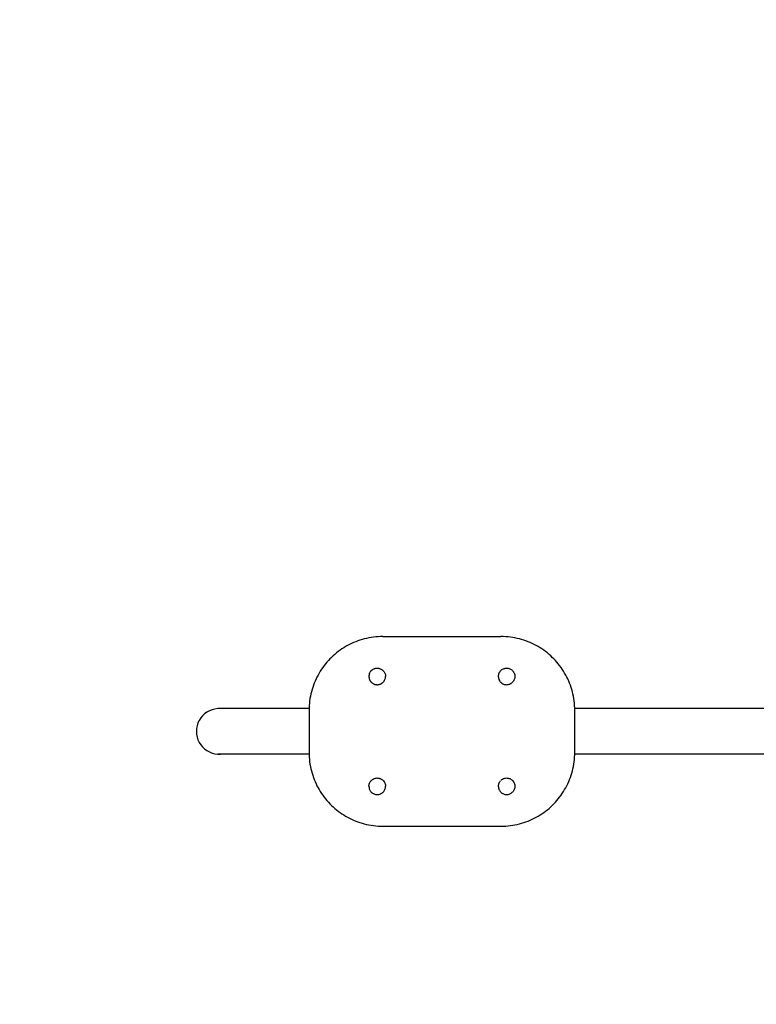
# Model space of a CAD drawing. Units: inches. Extents: x 54 to 156, y -209 to -87.
# Drawn here: x 87 to 103, y -130 to -108 of the extents above; entities that cross this region are included whole.
import ezdxf

# ---------------------------------------------------------------- set-up
doc = ezdxf.new("R2010")
doc.units = ezdxf.units.IN
doc.header["$MEASUREMENT"] = 0
doc.layers.add('_U+0421_U+043B_U+043E_U+0439 1', color=7, linetype='Continuous')

# ---------------------------------------------------------------- blocks, each defined once
blk = doc.blocks.new('block 7')
at = {"layer": '_U+0421_U+043B_U+043E_U+0439 1', "color": 250, "lineweight": 30, "true_color": 0x231f20}
for points in [[(91.111, -123.536), (91.077, -123.588)], [(91.15, -123.488), (91.111, -123.536)], [(91.195, -123.446), (91.15, -123.488)], [(91.245, -123.41), (91.195, -123.446)], [(91.299, -123.38), (91.245, -123.41)], [(91.356, -123.357), (91.299, -123.38)], [(91.416, -123.342), (91.356, -123.357)], [(91.477, -123.334), (91.416, -123.342)], [(91.539, -123.334), (91.477, -123.334)], [(91.032, -123.703), (91.021, -123.763)], [(91.051, -123.644), (91.032, -123.703)], [(91.077, -123.588), (91.051, -123.644)], [(91.021, -123.763), (91.017, -123.825)], [(91.017, -123.825), (91.021, -123.887)], [(91.021, -123.887), (91.032, -123.947)], [(91.032, -123.947), (91.051, -124.006)], [(91.051, -124.006), (91.077, -124.062)], [(91.077, -124.062), (91.111, -124.114)], [(91.111, -124.114), (91.15, -124.162)], [(91.15, -124.162), (91.195, -124.204)], [(91.195, -124.204), (91.245, -124.24)], [(91.245, -124.24), (91.299, -124.27)], [(91.299, -124.27), (91.356, -124.293)], [(91.356, -124.293), (91.416, -124.308)], [(91.416, -124.308), (91.477, -124.316)], [(91.477, -124.316), (91.539, -124.316)]]:
    blk.add_lwpolyline(points, dxfattribs=at)
blk = doc.blocks.new('block 11')
at = {"layer": '_U+0421_U+043B_U+043E_U+0439 1', "color": 250, "lineweight": 30, "true_color": 0x231f20}
for points in [[(91.111, -123.536), (91.077, -123.588)], [(91.15, -123.488), (91.111, -123.536)], [(91.195, -123.446), (91.15, -123.488)], [(91.245, -123.41), (91.195, -123.446)], [(91.299, -123.38), (91.245, -123.41)], [(91.356, -123.357), (91.299, -123.38)], [(91.416, -123.342), (91.356, -123.357)], [(91.477, -123.334), (91.416, -123.342)], [(91.504, -123.334), (91.477, -123.334)], [(91.582, -123.334), (91.504, -123.334)], [(91.709, -123.334), (91.582, -123.334)], [(91.883, -123.334), (91.709, -123.334)], [(92.1, -123.334), (91.883, -123.334)], [(92.353, -123.334), (92.1, -123.334)], [(92.636, -123.334), (92.353, -123.334)], [(92.941, -123.334), (92.636, -123.334)], [(93.263, -123.334), (92.941, -123.334)], [(93.45, -123.334), (93.263, -123.334)], [(99.422, -123.334), (99.185, -123.334)], [(99.746, -123.334), (99.422, -123.334)], [(100.07, -123.334), (99.746, -123.334)], [(100.394, -123.334), (100.07, -123.334)], [(100.717, -123.334), (100.394, -123.334)], [(101.041, -123.334), (100.717, -123.334)], [(101.365, -123.334), (101.041, -123.334)], [(101.689, -123.334), (101.365, -123.334)], [(102.013, -123.334), (101.689, -123.334)], [(102.337, -123.334), (102.013, -123.334)], [(102.661, -123.334), (102.337, -123.334)], [(102.985, -123.334), (102.661, -123.334)], [(103.309, -123.334), (102.985, -123.334)], [(103.436, -123.334), (103.309, -123.334)], [(103.957, -123.334), (103.927, -123.334)], [(104.281, -123.334), (103.957, -123.334)], [(104.605, -123.334), (104.281, -123.334)], [(104.929, -123.334), (104.605, -123.334)], [(105.253, -123.334), (104.929, -123.334)], [(105.577, -123.334), (105.253, -123.334)], [(105.901, -123.334), (105.577, -123.334)], [(106, -123.334), (105.901, -123.334)], [(91.032, -123.703), (91.021, -123.763)], [(91.051, -123.644), (91.032, -123.703)], [(91.077, -123.588), (91.051, -123.644)], [(91.021, -123.763), (91.017, -123.825)], [(91.017, -123.825), (91.021, -123.887)], [(91.021, -123.887), (91.032, -123.947)], [(91.032, -123.947), (91.051, -124.006)], [(91.051, -124.006), (91.077, -124.062)], [(91.077, -124.062), (91.111, -124.114)], [(91.111, -124.114), (91.15, -124.162)], [(91.15, -124.162), (91.195, -124.204)], [(91.195, -124.204), (91.245, -124.24)], [(91.245, -124.24), (91.299, -124.27)], [(91.299, -124.27), (91.356, -124.293)], [(91.356, -124.293), (91.416, -124.308)], [(91.416, -124.308), (91.477, -124.316)], [(91.504, -124.316), (91.477, -124.316)], [(91.582, -124.316), (91.504, -124.316)], [(91.709, -124.316), (91.582, -124.316)], [(91.883, -124.316), (91.709, -124.316)], [(92.1, -124.316), (91.883, -124.316)], [(92.353, -124.316), (92.1, -124.316)], [(92.636, -124.316), (92.353, -124.316)], [(92.941, -124.316), (92.636, -124.316)], [(93.263, -124.316), (92.941, -124.316)], [(93.45, -124.316), (93.263, -124.316)], [(99.422, -124.316), (99.185, -124.316)], [(99.746, -124.316), (99.422, -124.316)], [(100.07, -124.316), (99.746, -124.316)], [(100.394, -124.316), (100.07, -124.316)], [(100.717, -124.316), (100.394, -124.316)], [(101.041, -124.316), (100.717, -124.316)], [(101.365, -124.316), (101.041, -124.316)], [(101.689, -124.316), (101.365, -124.316)], [(102.013, -124.316), (101.689, -124.316)], [(102.337, -124.316), (102.013, -124.316)], [(102.661, -124.316), (102.337, -124.316)], [(102.985, -124.316), (102.661, -124.316)], [(103.309, -124.316), (102.985, -124.316)], [(103.436, -124.316), (103.309, -124.316)], [(103.957, -124.316), (103.927, -124.316)], [(104.281, -124.316), (103.957, -124.316)], [(104.605, -124.316), (104.281, -124.316)], [(104.929, -124.316), (104.605, -124.316)], [(105.253, -124.316), (104.929, -124.316)], [(105.577, -124.316), (105.253, -124.316)], [(105.901, -124.316), (105.577, -124.316)], [(106, -124.316), (105.901, -124.316)]]:
    blk.add_lwpolyline(points, dxfattribs=at)
blk = doc.blocks.new('block 12')
at = {"layer": '_U+0421_U+043B_U+043E_U+0439 1', "color": 250, "lineweight": 30, "true_color": 0x231f20}
for points in [[(94.596, -121.84), (94.549, -121.855)], [(94.643, -121.827), (94.596, -121.84)], [(94.692, -121.816), (94.643, -121.827)], [(94.74, -121.805), (94.692, -121.816)], [(94.79, -121.797), (94.74, -121.805)], [(94.839, -121.79), (94.79, -121.797)], [(94.889, -121.784), (94.839, -121.79)], [(94.94, -121.78), (94.889, -121.784)], [(94.991, -121.777), (94.94, -121.78)], [(95.043, -121.777), (94.991, -121.777)], [(95.043, -121.777), (97.593, -121.777)], [(97.644, -121.777), (97.593, -121.777)], [(97.695, -121.78), (97.644, -121.777)], [(97.746, -121.784), (97.695, -121.78)], [(97.796, -121.79), (97.746, -121.784)], [(97.846, -121.797), (97.796, -121.79)], [(97.895, -121.805), (97.846, -121.797)], [(97.944, -121.816), (97.895, -121.805)], [(97.992, -121.827), (97.944, -121.816)], [(98.039, -121.84), (97.992, -121.827)], [(98.086, -121.855), (98.039, -121.84)], [(94.158, -122.046), (94.118, -122.073)], [(94.198, -122.019), (94.158, -122.046)], [(94.239, -121.994), (94.198, -122.019)], [(94.281, -121.971), (94.239, -121.994)], [(94.324, -121.948), (94.281, -121.971)], [(94.368, -121.927), (94.324, -121.948)], [(94.412, -121.907), (94.368, -121.927)], [(94.457, -121.888), (94.412, -121.907)], [(94.503, -121.871), (94.457, -121.888)], [(94.549, -121.855), (94.503, -121.871)], [(98.133, -121.871), (98.086, -121.855)], [(98.178, -121.888), (98.133, -121.871)], [(98.223, -121.907), (98.178, -121.888)], [(98.268, -121.927), (98.223, -121.907)], [(98.311, -121.948), (98.268, -121.927)], [(98.354, -121.971), (98.311, -121.948)], [(98.396, -121.994), (98.354, -121.971)], [(98.437, -122.019), (98.396, -121.994)], [(98.478, -122.046), (98.437, -122.019)], [(98.517, -122.073), (98.478, -122.046)], [(93.9, -122.261), (93.867, -122.295)], [(93.934, -122.227), (93.9, -122.261)], [(93.969, -122.194), (93.934, -122.227)], [(94.005, -122.162), (93.969, -122.194)], [(94.042, -122.131), (94.005, -122.162)], [(94.079, -122.101), (94.042, -122.131)], [(94.118, -122.073), (94.079, -122.101)], [(98.556, -122.101), (98.517, -122.073)], [(98.594, -122.131), (98.556, -122.101)], [(98.631, -122.162), (98.594, -122.131)], [(98.666, -122.194), (98.631, -122.162)], [(98.701, -122.227), (98.666, -122.194)], [(98.735, -122.261), (98.701, -122.227)], [(98.768, -122.295), (98.735, -122.261)], [(93.746, -122.445), (93.719, -122.484)], [(93.775, -122.406), (93.746, -122.445)], [(93.804, -122.368), (93.775, -122.406)], [(93.835, -122.331), (93.804, -122.368)], [(93.867, -122.295), (93.835, -122.331)], [(94.834, -122.482), (94.837, -122.481)], [(94.837, -122.481), (94.847, -122.475)], [(94.847, -122.475), (94.852, -122.473)], [(94.852, -122.473), (94.857, -122.471)], [(94.857, -122.471), (94.866, -122.469)], [(94.866, -122.468), (94.875, -122.466)], [(94.866, -122.469), (94.866, -122.468)], [(94.875, -122.466), (94.884, -122.463)], [(94.884, -122.463), (94.886, -122.463)], [(94.886, -122.463), (94.893, -122.462)], [(94.893, -122.462), (94.9, -122.461)], [(94.9, -122.461), (94.901, -122.461)], [(94.901, -122.461), (94.909, -122.46)], [(94.909, -122.46), (94.918, -122.459)], [(94.918, -122.459), (94.921, -122.459)], [(94.921, -122.459), (94.926, -122.46)], [(94.926, -122.46), (94.934, -122.46)], [(94.934, -122.46), (94.935, -122.461)], [(94.935, -122.461), (94.942, -122.461)], [(94.942, -122.461), (94.95, -122.462)], [(94.95, -122.462), (94.956, -122.463)], [(94.956, -122.463), (94.958, -122.463)], [(94.958, -122.463), (94.966, -122.466)], [(94.966, -122.466), (94.97, -122.467)], [(94.97, -122.467), (94.974, -122.468)], [(94.974, -122.468), (94.983, -122.471)], [(94.983, -122.471), (94.99, -122.473)], [(94.99, -122.473), (94.991, -122.473)], [(94.991, -122.473), (94.999, -122.478)], [(94.999, -122.478), (95.002, -122.48)], [(95.002, -122.48), (95.008, -122.482)], [(97.628, -122.482), (97.646, -122.473)], [(97.646, -122.473), (97.66, -122.468)], [(97.66, -122.468), (97.675, -122.464)], [(97.675, -122.464), (97.679, -122.463)], [(97.679, -122.463), (97.694, -122.461)], [(97.694, -122.461), (97.714, -122.459)], [(97.714, -122.459), (97.728, -122.46)], [(97.728, -122.46), (97.729, -122.461)], [(97.729, -122.461), (97.749, -122.463)], [(97.749, -122.463), (97.763, -122.467)], [(97.763, -122.467), (97.772, -122.469)], [(97.772, -122.469), (97.783, -122.473)], [(97.783, -122.473), (97.796, -122.48)], [(97.796, -122.48), (97.81, -122.487)], [(98.8, -122.331), (98.768, -122.295)], [(98.831, -122.368), (98.8, -122.331)], [(98.86, -122.406), (98.831, -122.368)], [(98.889, -122.445), (98.86, -122.406)], [(98.916, -122.484), (98.889, -122.445)], [(93.621, -122.651), (93.6, -122.694)], [(93.644, -122.608), (93.621, -122.651)], [(93.668, -122.566), (93.644, -122.608)], [(93.693, -122.525), (93.668, -122.566)], [(93.719, -122.484), (93.693, -122.525)], [(94.743, -122.625), (94.742, -122.638)], [(94.742, -122.638), (94.743, -122.655)], [(94.745, -122.603), (94.743, -122.624)], [(94.743, -122.624), (94.743, -122.625)], [(94.743, -122.655), (94.744, -122.659)], [(94.744, -122.659), (94.745, -122.673)], [(94.749, -122.589), (94.745, -122.603)], [(94.745, -122.673), (94.747, -122.678)], [(94.747, -122.678), (94.751, -122.693)], [(94.755, -122.57), (94.749, -122.589)], [(94.751, -122.693), (94.752, -122.696)], [(94.755, -122.57), (94.762, -122.557)], [(94.762, -122.557), (94.772, -122.539)], [(94.772, -122.539), (94.775, -122.535)], [(94.775, -122.535), (94.781, -122.527)], [(94.781, -122.527), (94.791, -122.516)], [(94.791, -122.516), (94.794, -122.512)], [(94.794, -122.512), (94.804, -122.504)], [(94.804, -122.504), (94.805, -122.502)], [(94.805, -122.502), (94.816, -122.494)], [(94.816, -122.494), (94.821, -122.489)], [(94.821, -122.489), (94.827, -122.486)], [(94.827, -122.486), (94.834, -122.482)], [(95.008, -122.482), (95.016, -122.487)], [(95.016, -122.487), (95.021, -122.489)], [(95.021, -122.489), (95.025, -122.493)], [(95.025, -122.493), (95.032, -122.499)], [(95.032, -122.499), (95.034, -122.5)], [(95.034, -122.5), (95.043, -122.508)], [(95.043, -122.508), (95.048, -122.512)], [(95.048, -122.512), (95.057, -122.523)], [(95.057, -122.523), (95.07, -122.539)], [(95.07, -122.539), (95.077, -122.552)], [(95.077, -122.552), (95.087, -122.57)], [(95.087, -122.57), (95.091, -122.584)], [(95.087, -122.707), (95.093, -122.687)], [(95.091, -122.584), (95.097, -122.603)], [(95.093, -122.687), (95.097, -122.673)], [(95.097, -122.603), (95.098, -122.618)], [(95.097, -122.673), (95.099, -122.653)], [(95.098, -122.618), (95.1, -122.638)], [(95.099, -122.653), (95.1, -122.638)], [(97.536, -122.624), (97.535, -122.638)], [(97.535, -122.638), (97.536, -122.644)], [(97.538, -122.603), (97.536, -122.624)], [(97.536, -122.644), (97.537, -122.659)], [(97.537, -122.659), (97.538, -122.673)], [(97.543, -122.589), (97.538, -122.603)], [(97.538, -122.673), (97.544, -122.693)], [(97.549, -122.57), (97.543, -122.589)], [(97.544, -122.693), (97.545, -122.694)], [(97.545, -122.694), (97.549, -122.707)], [(97.556, -122.557), (97.549, -122.57)], [(97.558, -122.553), (97.556, -122.557)], [(97.565, -122.539), (97.558, -122.553)], [(97.565, -122.539), (97.574, -122.527)], [(97.574, -122.527), (97.588, -122.512)], [(97.588, -122.512), (97.591, -122.509)], [(97.591, -122.509), (97.599, -122.502)], [(97.599, -122.502), (97.615, -122.489)], [(97.615, -122.489), (97.628, -122.482)], [(97.81, -122.487), (97.814, -122.489)], [(97.814, -122.489), (97.825, -122.499)], [(97.825, -122.499), (97.841, -122.512)], [(97.841, -122.512), (97.841, -122.512)], [(97.841, -122.512), (97.85, -122.523)], [(97.85, -122.523), (97.863, -122.539)], [(97.863, -122.539), (97.867, -122.545)], [(97.867, -122.545), (97.87, -122.552)], [(97.87, -122.552), (97.88, -122.57)], [(97.88, -122.57), (97.884, -122.584)], [(97.886, -122.687), (97.88, -122.707)], [(97.884, -122.584), (97.885, -122.586)], [(97.885, -122.586), (97.89, -122.603)], [(97.89, -122.673), (97.886, -122.687)], [(97.89, -122.603), (97.892, -122.618)], [(97.892, -122.653), (97.89, -122.673)], [(97.892, -122.618), (97.893, -122.637)], [(97.894, -122.638), (97.892, -122.653)], [(97.893, -122.637), (97.894, -122.638)], [(98.943, -122.525), (98.916, -122.484)], [(98.968, -122.566), (98.943, -122.525)], [(98.991, -122.608), (98.968, -122.566)], [(99.014, -122.651), (98.991, -122.608)], [(99.035, -122.694), (99.014, -122.651)], [(93.528, -122.876), (93.514, -122.923)], [(93.544, -122.829), (93.528, -122.876)], [(93.561, -122.784), (93.544, -122.829)], [(93.58, -122.739), (93.561, -122.784)], [(93.6, -122.694), (93.58, -122.739)], [(94.752, -122.696), (94.755, -122.707)], [(94.755, -122.707), (94.758, -122.712)], [(94.758, -122.712), (94.765, -122.725)], [(94.765, -122.725), (94.766, -122.726)], [(94.766, -122.726), (94.772, -122.738)], [(94.772, -122.738), (94.773, -122.74)], [(94.773, -122.74), (94.782, -122.75)], [(94.782, -122.75), (94.785, -122.754)], [(94.785, -122.754), (94.791, -122.761)], [(94.791, -122.761), (94.794, -122.765)], [(94.794, -122.765), (94.801, -122.771)], [(94.801, -122.771), (94.81, -122.778)], [(94.81, -122.778), (94.811, -122.779)], [(94.811, -122.779), (94.821, -122.787)], [(94.821, -122.787), (94.832, -122.793)], [(94.821, -122.787), (94.821, -122.787)], [(94.832, -122.793), (94.839, -122.797)], [(94.839, -122.797), (94.843, -122.799)], [(94.843, -122.799), (94.852, -122.804)], [(94.852, -122.804), (94.855, -122.805)], [(94.855, -122.805), (94.866, -122.808)], [(94.866, -122.808), (94.872, -122.81)], [(94.872, -122.81), (94.878, -122.812)], [(94.878, -122.812), (94.886, -122.814)], [(94.886, -122.814), (94.89, -122.815)], [(94.89, -122.815), (94.902, -122.816)], [(94.902, -122.816), (94.906, -122.816)], [(94.906, -122.816), (94.915, -122.817)], [(94.915, -122.817), (94.921, -122.818)], [(94.921, -122.818), (94.927, -122.817)], [(94.927, -122.817), (94.94, -122.816)], [(94.94, -122.816), (94.941, -122.816)], [(94.941, -122.816), (94.953, -122.814)], [(94.953, -122.814), (94.956, -122.814)], [(94.956, -122.814), (94.966, -122.811)], [(94.966, -122.811), (94.976, -122.808)], [(94.976, -122.808), (94.979, -122.807)], [(94.979, -122.807), (94.99, -122.804)], [(94.99, -122.804), (94.992, -122.803)], [(94.992, -122.803), (95.005, -122.796)], [(95.005, -122.796), (95.008, -122.794)], [(95.008, -122.794), (95.017, -122.789)], [(95.017, -122.789), (95.021, -122.787)], [(95.021, -122.787), (95.03, -122.78)], [(95.03, -122.78), (95.036, -122.774)], [(95.036, -122.774), (95.043, -122.769)], [(95.043, -122.769), (95.048, -122.765)], [(95.048, -122.765), (95.061, -122.749)], [(95.061, -122.749), (95.07, -122.738)], [(95.07, -122.738), (95.08, -122.72)], [(95.08, -122.72), (95.087, -122.707)], [(97.549, -122.707), (97.558, -122.725)], [(97.558, -122.725), (97.562, -122.732)], [(97.562, -122.732), (97.565, -122.738)], [(97.565, -122.738), (97.578, -122.754)], [(97.578, -122.754), (97.585, -122.762)], [(97.585, -122.762), (97.588, -122.765)], [(97.588, -122.765), (97.603, -122.778)], [(97.603, -122.778), (97.613, -122.786)], [(97.613, -122.786), (97.615, -122.787)], [(97.615, -122.787), (97.633, -122.797)], [(97.633, -122.797), (97.646, -122.804)], [(97.646, -122.804), (97.647, -122.804)], [(97.647, -122.804), (97.665, -122.81)], [(97.665, -122.81), (97.679, -122.814)], [(97.679, -122.814), (97.687, -122.815)], [(97.687, -122.815), (97.7, -122.816)], [(97.7, -122.816), (97.714, -122.818)], [(97.714, -122.818), (97.735, -122.816)], [(97.735, -122.816), (97.736, -122.815)], [(97.736, -122.815), (97.749, -122.814)], [(97.749, -122.814), (97.769, -122.808)], [(97.769, -122.808), (97.783, -122.804)], [(97.783, -122.804), (97.801, -122.794)], [(97.801, -122.794), (97.81, -122.789)], [(97.81, -122.789), (97.814, -122.787)], [(97.814, -122.787), (97.83, -122.774)], [(97.83, -122.774), (97.841, -122.765)], [(97.854, -122.749), (97.841, -122.765)], [(97.863, -122.738), (97.854, -122.749)], [(97.873, -122.72), (97.863, -122.738)], [(97.874, -122.719), (97.873, -122.72)], [(97.88, -122.707), (97.874, -122.719)], [(99.055, -122.739), (99.035, -122.694)], [(99.074, -122.784), (99.055, -122.739)], [(99.091, -122.829), (99.074, -122.784)], [(99.107, -122.876), (99.091, -122.829)], [(99.122, -122.923), (99.107, -122.876)], [(93.47, -123.116), (93.463, -123.166)], [(93.479, -123.067), (93.47, -123.116)], [(93.489, -123.018), (93.479, -123.067)], [(93.501, -122.97), (93.489, -123.018)], [(93.514, -122.923), (93.501, -122.97)], [(99.135, -122.97), (99.122, -122.923)], [(99.146, -123.018), (99.135, -122.97)], [(99.157, -123.067), (99.146, -123.018)], [(99.165, -123.116), (99.157, -123.067)], [(99.172, -123.166), (99.165, -123.116)], [(93.451, -123.318), (93.45, -123.369)], [(93.453, -123.267), (93.451, -123.318)], [(93.457, -123.216), (93.453, -123.267)], [(93.463, -123.166), (93.457, -123.216)], [(99.178, -123.216), (99.172, -123.166)], [(99.182, -123.267), (99.178, -123.216)], [(99.184, -123.318), (99.182, -123.267)], [(99.185, -123.369), (99.184, -123.318)], [(93.45, -123.369), (93.45, -124.281)], [(99.185, -124.281), (99.185, -123.369)], [(93.45, -124.281), (93.451, -124.332)], [(93.451, -124.332), (93.453, -124.383)], [(93.453, -124.383), (93.457, -124.434)], [(99.178, -124.434), (99.182, -124.383)], [(99.182, -124.383), (99.184, -124.332)], [(99.184, -124.332), (99.185, -124.281)], [(93.457, -124.434), (93.463, -124.484)], [(93.463, -124.484), (93.47, -124.534)], [(93.47, -124.534), (93.479, -124.583)], [(93.479, -124.583), (93.489, -124.632)], [(99.146, -124.632), (99.157, -124.583)], [(99.157, -124.583), (99.165, -124.534)], [(99.165, -124.534), (99.172, -124.484)], [(99.172, -124.484), (99.178, -124.434)], [(93.489, -124.632), (93.501, -124.68)], [(93.501, -124.68), (93.514, -124.727)], [(93.514, -124.727), (93.528, -124.774)], [(93.528, -124.774), (93.544, -124.821)], [(99.091, -124.821), (99.107, -124.774)], [(99.107, -124.774), (99.122, -124.727)], [(99.122, -124.727), (99.135, -124.68)], [(99.135, -124.68), (99.146, -124.632)], [(93.544, -124.821), (93.561, -124.866)], [(93.561, -124.866), (93.58, -124.911)], [(93.58, -124.911), (93.6, -124.956)], [(93.6, -124.956), (93.621, -124.999)], [(93.621, -124.999), (93.644, -125.042)], [(94.742, -125.012), (94.743, -124.997)], [(94.742, -125.012), (94.744, -125.032)], [(94.743, -124.997), (94.745, -124.977)], [(94.744, -125.032), (94.745, -125.047)], [(94.745, -124.977), (94.749, -124.963)], [(94.749, -124.963), (94.755, -124.943)], [(94.755, -124.943), (94.762, -124.93)], [(94.762, -124.93), (94.771, -124.913)], [(94.771, -124.913), (94.772, -124.912)], [(94.772, -124.912), (94.781, -124.901)], [(94.781, -124.901), (94.794, -124.885)], [(94.794, -124.885), (94.805, -124.876)], [(94.805, -124.876), (94.813, -124.87)], [(94.813, -124.87), (94.821, -124.863)], [(94.821, -124.863), (94.834, -124.856)], [(94.834, -124.856), (94.852, -124.846)], [(94.852, -124.846), (94.866, -124.842)], [(94.852, -124.846), (94.852, -124.846)], [(94.866, -124.842), (94.886, -124.836)], [(94.886, -124.836), (94.89, -124.835)], [(94.89, -124.835), (94.9, -124.834)], [(94.9, -124.834), (94.921, -124.832)], [(94.921, -124.832), (94.928, -124.833)], [(94.928, -124.833), (94.935, -124.834)], [(94.935, -124.834), (94.956, -124.836)], [(94.956, -124.836), (94.966, -124.839)], [(94.966, -124.839), (94.97, -124.84)], [(94.97, -124.84), (94.99, -124.846)], [(94.99, -124.846), (95.002, -124.853)], [(95.002, -124.853), (95.004, -124.854)], [(95.004, -124.854), (95.021, -124.863)], [(95.021, -124.863), (95.032, -124.872)], [(95.032, -124.872), (95.043, -124.881)], [(95.043, -124.881), (95.048, -124.885)], [(95.048, -124.885), (95.057, -124.896)], [(95.057, -124.896), (95.07, -124.912)], [(95.07, -124.912), (95.077, -124.925)], [(95.077, -124.925), (95.087, -124.943)], [(95.087, -124.943), (95.091, -124.957)], [(95.091, -124.957), (95.097, -124.977)], [(95.097, -124.977), (95.098, -124.991)], [(95.097, -125.047), (95.099, -125.026)], [(95.098, -124.991), (95.1, -125.012)], [(95.099, -125.026), (95.1, -125.012)], [(97.536, -124.997), (97.535, -125.012)], [(97.535, -125.012), (97.537, -125.032)], [(97.538, -124.977), (97.536, -124.997)], [(97.537, -125.032), (97.538, -125.047)], [(97.543, -124.963), (97.538, -124.977)], [(97.549, -124.943), (97.543, -124.963)], [(97.556, -124.93), (97.549, -124.943)], [(97.565, -124.912), (97.556, -124.93)], [(97.574, -124.901), (97.565, -124.912)], [(97.576, -124.899), (97.574, -124.901)], [(97.588, -124.885), (97.599, -124.876)], [(97.599, -124.876), (97.615, -124.863)], [(97.615, -124.863), (97.628, -124.856)], [(97.628, -124.856), (97.646, -124.846)], [(97.646, -124.846), (97.66, -124.842)], [(97.66, -124.842), (97.679, -124.836)], [(97.679, -124.836), (97.694, -124.834)], [(97.694, -124.834), (97.714, -124.832)], [(97.714, -124.832), (97.729, -124.834)], [(97.729, -124.834), (97.743, -124.835)], [(97.743, -124.835), (97.749, -124.836)], [(97.749, -124.836), (97.763, -124.84)], [(97.763, -124.84), (97.783, -124.846)], [(97.783, -124.846), (97.796, -124.853)], [(97.796, -124.853), (97.814, -124.863)], [(97.814, -124.863), (97.825, -124.872)], [(97.825, -124.872), (97.841, -124.885)], [(97.841, -124.885), (97.85, -124.896)], [(97.85, -124.896), (97.863, -124.912)], [(97.863, -124.912), (97.87, -124.925)], [(97.87, -124.925), (97.88, -124.943)], [(97.88, -124.943), (97.884, -124.957)], [(97.884, -124.957), (97.89, -124.977)], [(97.89, -124.977), (97.892, -124.991)], [(97.892, -125.026), (97.89, -125.047)], [(97.892, -124.991), (97.894, -125.012)], [(97.894, -125.012), (97.892, -125.026)], [(98.991, -125.042), (99.014, -124.999)], [(99.014, -124.999), (99.035, -124.956)], [(99.035, -124.956), (99.055, -124.911)], [(99.055, -124.911), (99.074, -124.866)], [(99.074, -124.866), (99.091, -124.821)], [(93.644, -125.042), (93.668, -125.084)], [(93.668, -125.084), (93.693, -125.125)], [(93.693, -125.125), (93.719, -125.166)], [(93.719, -125.166), (93.746, -125.205)], [(93.746, -125.205), (93.775, -125.244)], [(93.775, -125.244), (93.804, -125.282)], [(94.745, -125.047), (94.751, -125.066)], [(94.751, -125.066), (94.755, -125.08)], [(94.755, -125.08), (94.757, -125.083)], [(94.757, -125.083), (94.765, -125.098)], [(94.765, -125.098), (94.772, -125.111)], [(94.772, -125.111), (94.785, -125.127)], [(94.785, -125.127), (94.793, -125.137)], [(94.793, -125.137), (94.794, -125.138)], [(94.794, -125.138), (94.81, -125.151)], [(94.81, -125.151), (94.821, -125.161)], [(94.821, -125.161), (94.832, -125.167)], [(94.832, -125.167), (94.839, -125.17)], [(94.839, -125.17), (94.852, -125.177)], [(94.852, -125.177), (94.872, -125.183)], [(94.872, -125.183), (94.873, -125.184)], [(94.873, -125.184), (94.886, -125.187)], [(94.886, -125.187), (94.906, -125.19)], [(94.906, -125.19), (94.915, -125.19)], [(94.915, -125.19), (94.921, -125.191)], [(94.921, -125.191), (94.941, -125.189)], [(94.941, -125.189), (94.956, -125.187)], [(94.956, -125.187), (94.957, -125.187)], [(94.957, -125.187), (94.976, -125.182)], [(94.976, -125.182), (94.99, -125.177)], [(94.99, -125.177), (95, -125.172)], [(95, -125.172), (95.008, -125.168)], [(95.008, -125.168), (95.021, -125.161)], [(95.021, -125.161), (95.036, -125.148)], [(95.036, -125.148), (95.043, -125.143)], [(95.043, -125.143), (95.048, -125.138)], [(95.048, -125.138), (95.061, -125.123)], [(95.061, -125.123), (95.07, -125.111)], [(95.07, -125.111), (95.08, -125.093)], [(95.08, -125.093), (95.087, -125.08)], [(95.087, -125.08), (95.093, -125.061)], [(95.093, -125.061), (95.097, -125.047)], [(97.538, -125.047), (97.544, -125.066)], [(97.544, -125.066), (97.549, -125.08)], [(97.549, -125.08), (97.558, -125.098)], [(97.558, -125.098), (97.565, -125.111)], [(97.565, -125.111), (97.578, -125.127)], [(97.578, -125.127), (97.588, -125.138)], [(97.588, -125.138), (97.603, -125.151)], [(97.603, -125.151), (97.615, -125.161)], [(97.615, -125.161), (97.633, -125.17)], [(97.633, -125.17), (97.646, -125.177)], [(97.646, -125.177), (97.665, -125.183)], [(97.665, -125.183), (97.679, -125.187)], [(97.679, -125.187), (97.7, -125.19)], [(97.7, -125.19), (97.714, -125.191)], [(97.714, -125.191), (97.735, -125.189)], [(97.735, -125.189), (97.749, -125.187)], [(97.749, -125.187), (97.769, -125.182)], [(97.769, -125.182), (97.783, -125.177)], [(97.783, -125.177), (97.801, -125.168)], [(97.801, -125.168), (97.814, -125.161)], [(97.83, -125.148), (97.814, -125.161)], [(97.841, -125.138), (97.83, -125.148)], [(97.854, -125.123), (97.841, -125.138)], [(97.863, -125.111), (97.854, -125.123)], [(97.873, -125.093), (97.863, -125.111)], [(97.88, -125.08), (97.873, -125.093)], [(97.886, -125.061), (97.88, -125.08)], [(97.89, -125.047), (97.886, -125.061)], [(98.831, -125.282), (98.86, -125.244)], [(98.86, -125.244), (98.889, -125.205)], [(98.889, -125.205), (98.916, -125.166)], [(98.916, -125.166), (98.943, -125.125)], [(98.943, -125.125), (98.968, -125.084)], [(98.968, -125.084), (98.991, -125.042)], [(93.804, -125.282), (93.835, -125.319)], [(93.835, -125.319), (93.867, -125.355)], [(93.867, -125.355), (93.9, -125.389)], [(93.9, -125.389), (93.934, -125.423)], [(93.934, -125.423), (93.969, -125.456)], [(93.969, -125.456), (94.005, -125.488)], [(98.631, -125.488), (98.666, -125.456)], [(98.666, -125.456), (98.701, -125.423)], [(98.701, -125.423), (98.735, -125.389)], [(98.735, -125.389), (98.768, -125.355)], [(98.768, -125.355), (98.8, -125.319)], [(98.8, -125.319), (98.831, -125.282)], [(94.005, -125.488), (94.042, -125.519)], [(94.042, -125.519), (94.079, -125.549)], [(94.079, -125.549), (94.118, -125.577)], [(94.118, -125.577), (94.158, -125.604)], [(94.158, -125.604), (94.198, -125.631)], [(94.198, -125.631), (94.239, -125.656)], [(94.239, -125.656), (94.281, -125.68)], [(98.354, -125.68), (98.396, -125.656)], [(98.396, -125.656), (98.437, -125.631)], [(98.437, -125.631), (98.478, -125.604)], [(98.478, -125.604), (98.517, -125.577)], [(98.517, -125.577), (98.556, -125.549)], [(98.556, -125.549), (98.594, -125.519)], [(98.594, -125.519), (98.631, -125.488)], [(94.281, -125.68), (94.324, -125.702)], [(94.324, -125.702), (94.368, -125.723)], [(94.368, -125.723), (94.412, -125.743)], [(94.412, -125.743), (94.457, -125.762)], [(94.457, -125.762), (94.503, -125.779)], [(94.503, -125.779), (94.549, -125.795)], [(94.549, -125.795), (94.596, -125.81)], [(94.596, -125.81), (94.643, -125.823)], [(94.643, -125.823), (94.692, -125.834)], [(94.692, -125.834), (94.74, -125.845)], [(94.74, -125.845), (94.79, -125.853)], [(94.79, -125.853), (94.839, -125.86)], [(94.839, -125.86), (94.889, -125.866)], [(94.889, -125.866), (94.94, -125.87)], [(94.94, -125.87), (94.991, -125.873)], [(94.991, -125.873), (95.043, -125.873)], [(95.043, -125.873), (97.593, -125.873)], [(97.593, -125.873), (97.644, -125.873)], [(97.644, -125.873), (97.695, -125.87)], [(97.695, -125.87), (97.746, -125.866)], [(97.746, -125.866), (97.796, -125.86)], [(97.796, -125.86), (97.846, -125.853)], [(97.846, -125.853), (97.895, -125.845)], [(97.895, -125.845), (97.944, -125.834)], [(97.944, -125.834), (97.992, -125.823)], [(97.992, -125.823), (98.039, -125.81)], [(98.039, -125.81), (98.086, -125.795)], [(98.086, -125.795), (98.133, -125.779)], [(98.133, -125.779), (98.178, -125.762)], [(98.178, -125.762), (98.223, -125.743)], [(98.223, -125.743), (98.268, -125.723)], [(98.268, -125.723), (98.311, -125.702)], [(98.311, -125.702), (98.354, -125.68)]]:
    blk.add_lwpolyline(points, dxfattribs=at)
blk = doc.blocks.new('block 2')
at = {"layer": '_U+0421_U+043B_U+043E_U+0439 1'}
for name in ['block 12', 'block 7', 'block 11']:
    blk.add_blockref(name, (0, 0), dxfattribs=at)

msp = doc.modelspace()

# ---------------------------------------------------------------- linework, layer by layer
at = {"layer": '_U+0421_U+043B_U+043E_U+0439 1', "color": 250, "lineweight": 20, "true_color": 0x231f20}
msp.add_open_spline([(145.333, -160.459), (145.333, -160.459), (64.922, -160.459), (64.922, -160.459), (58.972, -160.459), (54.148, -155.635), (54.148, -149.684), (54.148, -149.684), (54.148, -97.966), (54.148, -97.966), (54.148, -92.015), (58.972, -87.191), (64.922, -87.191), (64.922, -87.191), (145.333, -87.191), (145.333, -87.191), (151.284, -87.191), (156.108, -92.015), (156.108, -97.966), (156.108, -97.966), (156.108, -149.684), (156.108, -149.684), (156.108, -155.635), (151.284, -160.459), (145.333, -160.459)], degree=3, knots=[0, 0, 0, 0, 1, 1, 1, 2, 2, 2, 3, 3, 3, 4, 4, 4, 5, 5, 5, 6, 6, 6, 7, 7, 7, 8, 8, 8, 8], dxfattribs=at)

# ---------------------------------------------------------------- block references
at = {"layer": '_U+0421_U+043B_U+043E_U+0439 1'}
msp.add_blockref('block 2', (0, 0), dxfattribs=at)

doc.saveas('drawing.dxf')
